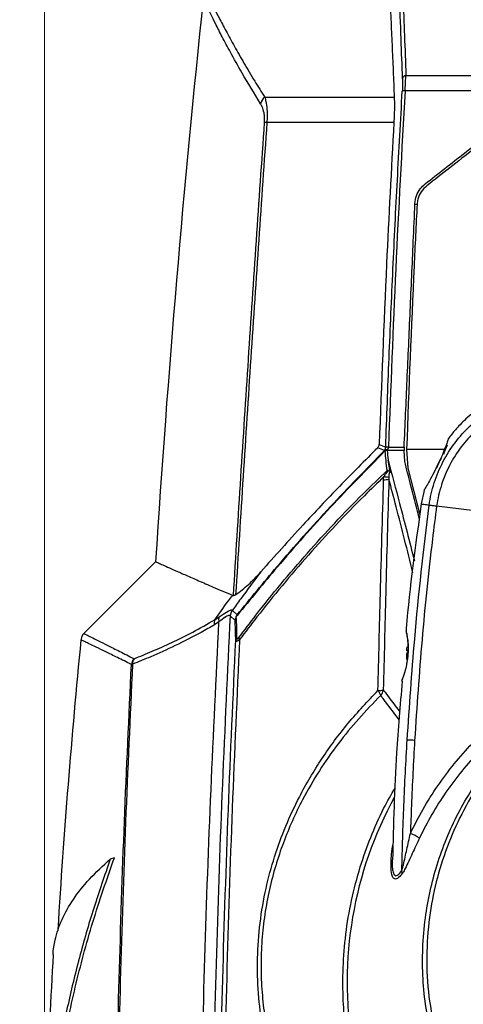
# Model space of a CAD drawing. Units: millimetres. Extents: x 10 to 584, y 10 to 410.
# Drawn here: x 228 to 245, y 302 to 340 of the extents above; entities that cross this region are included whole.
import ezdxf

# ---------------------------------------------------------------- set-up
doc = ezdxf.new("R2010")
doc.units = ezdxf.units.MM
doc.linetypes.add('CENTERX2', pattern=[20.32, 12.7, -2.54, 2.54, -2.54])
doc.layers.add('FORMAT', color=7, linetype='Continuous')
doc.styles.add('SLDTEXTSTYLE0', font='TXT', dxfattribs={"width": 0.605})
doc.dimstyles.new('SLDDIMSTYLE0', dxfattribs={"dimtxt": 4.622974, "dimasz": 3, "dimexe": 0, "dimexo": 0.0625, "dimgap": 1.155743, "dimtad": 1, "dimdec": 0, "dimlfac": 5, "dimrnd": 1e-09, "dimzin": 12, "dimdsep": 46, "dimtxsty": 'SLDTEXTSTYLE0', "dimsah": 1, "dimcen": 0.09, "dimadec": 0, "dimazin": 3, "dimtfac": 1, "dimtofl": 0, "dimtmove": 0, "dimatfit": 3, "dimfxl": 0, "dimfrac": 2, "dimtolj": 1, "dimtzin": 12, "dimarcsym": 0})

# ---------------------------------------------------------------- blocks, each defined once
blk = doc.blocks.new('_D')
at = {"color": 7, "linetype": 'Continuous', "lineweight": 18}
for p, q in [((191.866, 303.365), (191.866, 395.365)), ((319.584, 303.365), (319.584, 395.365)), ((191.866, 394.365), (319.584, 394.365))]:
    blk.add_line(p, q, dxfattribs=at)
for points in [[(191.866, 394.365), (194.866, 393.615), (194.866, 395.115)], [(319.584, 394.365), (316.584, 395.115), (316.584, 393.615)]]:
    blk.add_solid(points, dxfattribs=at)
at = {"color": 7, "linetype": 'Continuous', "lineweight": 18, "char_height": 4.7625, "attachment_point": 1, "style": 'SLDTEXTSTYLE0'}
for s, insert in [('%%c', (227.658, 400.504)), ('(tilt diameter)', (246.772, 400.504)), ('639', (234.403, 400.504))]:
    blk.add_mtext(s, dxfattribs=dict(at, insert=insert))
blk = doc.blocks.new('_D_2')
at = {"color": 7, "linetype": 'Continuous', "lineweight": 18}
for p, q in [((229.127, 290.365), (229.127, 383.365)), ((282.324, 290.365), (282.324, 383.365)), ((229.127, 382.365), (282.324, 382.365))]:
    blk.add_line(p, q, dxfattribs=at)
for points in [[(229.127, 382.365), (232.127, 381.615), (232.127, 383.115)], [(282.324, 382.365), (279.324, 383.115), (279.324, 381.615)]]:
    blk.add_solid(points, dxfattribs=at)
at = {"color": 7, "linetype": 'Continuous', "lineweight": 18, "insert": (250.433, 388.504), "char_height": 4.7625, "attachment_point": 1, "style": 'SLDTEXTSTYLE0'}
blk.add_mtext('266', dxfattribs=at)

msp = doc.modelspace()

# ---------------------------------------------------------------- linework, layer by layer
at = {"color": 7, "linetype": 'Continuous', "lineweight": 25}
for p, q in [((243.1012, 337.4146), (249.2332, 337.4146)), ((248.4383, 336.8132), (243.0654, 336.8132)), ((237.6465, 336.5661), (242.6488, 336.5661)), ((242.6332, 335.5991), (237.7255, 335.5991)), ((242.0659, 323.15), (242.3185, 323.0437)), ((242.2677, 322.9131), (242.0095, 323.0221)), ((242.2775, 322.8856), (242.2773, 322.8853)), ((242.3183, 323.0398), (242.3185, 323.0437)), ((243.0302, 322.9114), (242.3751, 322.9114)), ((242.424, 323.0483), (242.4237, 323.0404)), ((242.4237, 323.0404), (243.0308, 323.0404)), ((243.0515, 322.4949), (243.0302, 322.9114)), ((243.1252, 322.9649), (243.1697, 322.2311)), ((243.1252, 322.9649), (244.6219, 322.9649)), ((244.2851, 322.2608), (244.4499, 322.612)), ((243.1697, 322.2311), (243.6434, 320.4353)), ((242.2383, 321.7816), (242.2506, 321.9065)), ((242.4363, 321.8907), (242.4416, 321.8135)), ((243.8049, 321.3739), (243.6938, 320.8523)), ((244.2854, 320.7716), (246.2111, 320.5387)), ((233.4444, 318.6363), (230.6553, 315.8472)), ((236.4037, 317.3181), (236.4318, 317.3075)), ((236.3869, 316.7449), (236.3904, 316.7377)), ((236.3904, 316.7377), (236.5762, 316.5665)), ((235.8747, 316.2882), (235.7013, 316.1785)), ((235.7134, 316.3754), (235.8782, 316.4849)), ((236.3101, 316.5218), (236.3054, 316.5281)), ((236.5002, 316.3475), (236.3101, 316.5218)), ((243.1164, 315.8947), (243.1047, 315.9492)), ((243.1062, 315.9425), (243.1075, 315.9366)), ((243.1376, 315.1783), (243.1538, 315.1768)), ((231.8297, 307.1752), (231.6738, 307.1232))]:
    msp.add_line(p, q, dxfattribs=at)
at = {"color": 7, "linetype": 'Continuous', "lineweight": 25, "flags": 128}
msp.add_lwpolyline([(243.5305, 332.4289), (243.4938, 332.4274), (243.4624, 332.4261), (243.4527, 332.4257)], dxfattribs=at)
at = {"color": 7, "linetype": 'Continuous', "lineweight": 25}
for centre, radius, start, end in [((755.7252, 285.3649), 523.357, 173.966185, 176.357546), ((243.1346, 337.2474), 0.1705, 101.3044, 166.7733), ((243.0362, 336.4921), 0.3224, 84.80433, 103.84787), ((237.8869, 336.2203), 0.4212, 124.81575, 166.24666), ((237.7193, 334.8638), 0.7353, 89.51611, 96.41947), ((246.1052, 322.3649), 1.6, 151.72629, 165.84252), ((242.1216, 323.0507), 0.2007, 316.73372, 327.55801), ((242.3345, 322.8623), 0.0917, 67.97607, 118.34202), ((242.3748, 322.3633), 0.6788, 85.86889, 94.77206), ((242.3942, 322.5124), 0.5367, 86.81672, 98.11716), ((242.1379, 323.0203), 0.261, 335.32735, 346.30983), ((242.244, 322.4085), 0.6269, 269.47851, 288.36618), ((242.4596, 323.2641), 1.3736, 261.24684, 269.027), ((236.7043, 316.5018), 0.3998, 142.55766, 176.23126), ((236.7098, 316.4961), 0.4005, 142.89363, 176.32354), ((236.0512, 316.2558), 0.3584, 160.50343, 192.4645), ((236.1962, 316.381), 0.3346, 161.89743, 196.09116), ((236.6351, 316.3287), 0.1362, 134.60987, 172.03369), ((236.6187, 316.5512), 0.0452, 160.24981, 198.13468), ((538.7252, 285.3649), 309.6675, 174.397577, 176.475307), ((236.6569, 315.5609), 0.1354, 136.249, 172.07694), ((236.8093, 315.7334), 0.1877, 199.81771, 222.12334), ((232.906, 314.5952), 0.4186, 139.10829, 172.71849), ((232.9167, 314.6683), 0.3839, 148.44637, 181.27461), ((232.5675, 314.4509), 0.2118, 99.41882, 111.25732), ((242.0282, 314.4435), 0.8047, 269.39817, 284.24413), ((241.5975, 313.2715), 0.5597, 18.62035, 41.02054), ((241.822, 313.7206), 0.4083, 318.52932, 351.96815), ((243.0792, 305.7286), 5.9962, 86.59182, 89.33919), ((255.7252, 302.3649), 14.9, 151.23167, 189.34294), ((241.4976, 304.2761), 4.2341, 59.83761, 65.20803), ((242.5453, 306.5999), 0.4048, 352.50138, 11.56455), ((538.7252, 285.3649), 309.7875, 176.655717, 178.520171)]:
    msp.add_arc(centre, radius, start, end, dxfattribs=at)
for points, knots in [([(242.4187, 341.4592), (242.4357, 341.1576), (242.4703, 340.5441), (242.5181, 339.5854), (242.5639, 338.5967), (242.6073, 337.5903), (242.6349, 336.9075), (242.6488, 336.5661)], [0, 0, 0, 0, 0.1945671, 0.3958075, 0.5971073, 0.798539, 1, 1, 1, 1]), ([(242.9686, 337.2864), (242.9508, 337.8016), (242.9124, 338.9076), (242.8706, 339.9887), (242.8482, 340.5661)], [0, 0, 0, 0, 0.4658786, 1, 1, 1, 1]), ([(242.983, 340.4103), (243.0031, 339.9268), (243.0442, 338.9387), (243.0819, 337.9298), (243.1012, 337.4146)], [0, 0, 0, 0, 0.4892801, 1, 1, 1, 1]), ([(242.9686, 337.2864), (242.9691, 337.2673), (242.9712, 337.1949), (242.9704, 337.0387), (242.9628, 336.8831), (242.959, 336.8052)], [0, 0, 0, 0, 0.1511077, 0.5750432, 1, 1, 1, 1]), ([(243.0654, 336.8132), (243.0709, 336.9104), (243.082, 337.1035), (243.0938, 337.2994), (243.0997, 337.3907), (243.1012, 337.4146)], [0, 0, 0, 0, 0.42815173, 0.85087889, 1, 1, 1, 1]), ([(242.3185, 323.0437), (242.3606, 324.1919), (242.4449, 326.4884), (242.5966, 329.93), (242.7652, 333.3697), (242.8944, 335.66), (242.959, 336.8052)], [0, 0, 0, 0, 0.2499249, 0.4998797, 0.7499248, 1, 1, 1, 1]), ([(243.0654, 336.8132), (242.9389, 334.5228), (242.6858, 329.9409), (242.5113, 325.3462), (242.424, 323.0483)], [0, 0, 0, 0, 0.4998797, 1, 1, 1, 1]), ([(243.8452, 333.2214), (244.3485, 333.615), (245.3619, 334.4078), (246.896, 335.6074), (247.9295, 336.4154), (248.4383, 336.8132)], [0, 0, 0, 0, 0.3336574, 0.6719742, 1, 1, 1, 1]), ([(248.5936, 336.8118), (247.9595, 336.316), (246.6815, 335.3169), (245.1233, 334.0982), (244.2041, 333.3791), (243.9097, 333.1489)], [0, 0, 0, 0, 0.4010369, 0.8082029, 1, 1, 1, 1]), ([(237.6465, 336.5661), (237.66, 336.5145), (237.6936, 336.3873), (237.727, 336.1443), (237.739, 335.8567), (237.7297, 335.6797), (237.7255, 335.5991)], [0, 0, 0, 0, 0.23632, 0.5834893, 0.810209, 1, 1, 1, 1]), ([(242.6488, 336.5661), (242.6516, 336.4497), (242.6573, 336.2164), (242.6467, 335.8531), (242.6356, 335.6438), (242.6332, 335.5991)], [0, 0, 0, 0, 0.4389733, 0.8800995, 1, 1, 1, 1]), ([(237.6371, 335.5945), (237.6391, 335.6554), (237.6437, 335.7923), (237.6116, 336.0113), (237.5524, 336.1898), (237.4997, 336.282), (237.4778, 336.3204)], [0, 0, 0, 0, 0.1743084, 0.3915874, 0.7468106, 1, 1, 1, 1]), ([(236.4318, 317.3075), (236.5271, 318.8317), (236.7179, 321.8808), (237.0138, 326.4542), (237.3178, 331.027), (237.5307, 334.0718), (237.6371, 335.5945)], [0, 0, 0, 0, 0.2497584, 0.4996173, 0.7497637, 1, 1, 1, 1]), ([(237.7255, 335.5991), (237.6192, 334.0813), (237.4065, 331.0452), (237.1019, 326.4815), (236.8048, 321.9117), (236.6128, 318.8622), (236.5168, 317.3372)], [0, 0, 0, 0, 0.2497718, 0.4996311, 0.7497663, 1, 1, 1, 1]), ([(242.6332, 335.5991), (242.5354, 333.7781), (242.313, 329.6338), (242.1546, 325.4791), (242.0659, 323.15)], [0, 0, 0, 0, 0.4394063, 1, 1, 1, 1]), ([(243.4506, 332.4668), (243.4643, 332.5673), (243.4917, 332.768), (243.6383, 333.0327), (243.7776, 333.1598), (243.8452, 333.2214)], [0, 0, 0, 0, 0.3400099, 0.6796027, 1, 1, 1, 1]), ([(243.9097, 333.1489), (243.8334, 333.0775), (243.6804, 332.9344), (243.5581, 332.669), (243.5381, 332.4951), (243.5305, 332.4289)], [0, 0, 0, 0, 0.3815545, 0.7645638, 1, 1, 1, 1]), ([(243.0308, 323.0404), (243.0694, 323.9077), (243.1478, 325.6675), (243.2658, 328.3181), (243.3671, 330.5929), (243.4287, 331.9753), (243.4506, 332.4668)], [0, 0, 0, 0, 0.2757967, 0.559594, 0.8433913, 1, 1, 1, 1]), ([(243.5305, 332.4289), (243.4908, 331.6308), (243.334, 328.4794), (243.2145, 325.3224), (243.1252, 322.9649)], [0, 0, 0, 0, 0.2532574, 1, 1, 1, 1]), ([(247.1586, 325.2217), (246.8773, 325.0959), (246.3695, 324.8686), (245.8059, 324.4697), (245.4371, 324.1548), (245.2045, 323.9272), (244.9737, 323.6801), (244.8323, 323.4952), (244.7445, 323.3804)], [0, 0, 0, 0, 0.29998039, 0.54161729, 0.67032574, 0.77307664, 0.8590111, 1, 1, 1, 1]), ([(243.9987, 320.8085), (243.9987, 320.8085), (244.0395, 321.0981), (244.1721, 321.6711), (244.5091, 322.4864), (244.9803, 323.2336), (245.5684, 323.8902), (246.2572, 324.4349), (246.8432, 324.7599), (247.1904, 324.9049), (247.2703, 324.9359), (247.2703, 324.9359)], [0, 0, 0, 0, 0.0000022, 0.1590839, 0.3181911, 0.4777744, 0.6373495, 0.7953708, 0.95338, 0.9999978, 1, 1, 1, 1]), ([(247.3723, 324.6653), (247.3723, 324.6653), (247.2976, 324.6362), (246.974, 324.5009), (246.4207, 324.1955), (245.7735, 323.6834), (245.2135, 323.0628), (244.7718, 322.3603), (244.4502, 321.5889), (244.3247, 321.0485), (244.2854, 320.7716), (244.2854, 320.7716)], [0, 0, 0, 0, 0.0000023, 0.0462083, 0.2022249, 0.3626461, 0.5199708, 0.6819685, 0.8387488, 0.9999977, 1, 1, 1, 1]), ([(242.0095, 323.0221), (242.0218, 323.0364), (242.0464, 323.0651), (242.0629, 323.1124), (242.0652, 323.1412), (242.0659, 323.15)], [0, 0, 0, 0, 0.4076859, 0.81715397, 1, 1, 1, 1]), ([(244.7442, 323.3806), (244.7452, 323.3836), (244.7501, 323.3986), (244.7252, 323.3212), (244.6685, 323.1546), (244.5738, 322.9012), (244.4567, 322.6205), (244.3677, 322.4321), (244.3287, 322.3496)], [0, 0, 0, 0, 0.0491445, 0.241397, 0.4339307, 0.6310644, 0.8383257, 1, 1, 1, 1]), ([(242.2773, 322.8853), (241.574, 322.1685), (240.1401, 320.7071), (238.2497, 318.582), (237.0874, 317.1621), (236.5757, 316.5371)], [0, 0, 0, 0, 0.3501967, 0.713954, 1, 1, 1, 1]), ([(236.5762, 316.5665), (237.0881, 317.1903), (238.251, 318.6074), (240.1391, 320.7302), (241.5681, 322.1956), (242.2677, 322.9131)], [0, 0, 0, 0, 0.2864231, 0.6506363, 1, 1, 1, 1]), ([(242.0095, 323.0221), (241.5135, 322.5248), (240.52, 321.5286), (239.005, 319.9243), (238.0286, 318.8308), (237.4932, 318.2312)], [0, 0, 0, 0, 0.3105226, 0.6219236, 1, 1, 1, 1]), ([(242.2773, 322.8853), (242.2779, 322.8919), (242.2789, 322.9025), (242.2769, 322.9129), (242.273, 322.9157), (242.269, 322.9137), (242.2677, 322.9131)], [0, 0, 0, 0, 0.307554, 0.4914538, 0.8363345, 1, 1, 1, 1]), ([(242.2775, 322.8856), (242.2788, 322.8861), (242.281, 322.8869), (242.2842, 322.8894), (242.2861, 322.8917), (242.2871, 322.8932), (242.2873, 322.8935)], [0, 0, 0, 0, 0.39212605, 0.65689896, 0.92305658, 1, 1, 1, 1]), ([(242.2974, 322.8902), (242.2971, 322.8902), (242.2908, 322.8894), (242.284, 322.8875), (242.2775, 322.8856)], [0, 0, 0, 0, 0.0406004, 1, 1, 1, 1]), ([(242.2873, 322.8935), (242.2865, 322.9029), (242.2848, 322.9232), (242.2888, 322.9361), (242.291, 322.943)], [0, 0, 0, 0, 0.4646987, 1, 1, 1, 1]), ([(242.3689, 322.9473), (242.3486, 322.9401), (242.3193, 322.9296), (242.295, 322.9048), (242.2883, 322.8949), (242.2873, 322.8935)], [0, 0, 0, 0, 0.6551848, 0.9486049, 1, 1, 1, 1]), ([(242.291, 322.943), (242.2954, 322.9519), (242.3064, 322.9739), (242.3157, 323.0079), (242.3177, 323.0325), (242.3183, 323.0398)], [0, 0, 0, 0, 0.321763, 0.79964, 1, 1, 1, 1]), ([(242.3751, 322.9114), (242.367, 322.9132), (242.3543, 322.916), (242.3337, 322.9137), (242.3164, 322.907), (242.3039, 322.8971), (242.2984, 322.8914), (242.2974, 322.8902)], [0, 0, 0, 0, 0.3212766, 0.5008985, 0.754595, 0.9508386, 1, 1, 1, 1]), ([(242.3701, 322.1409), (242.3578, 322.2685), (242.3335, 322.5188), (242.3093, 322.768), (242.2974, 322.8902)], [0, 0, 0, 0, 0.5093992, 1, 1, 1, 1]), ([(242.3915, 322.9585), (242.3903, 322.9578), (242.383, 322.9533), (242.3753, 322.95), (242.3689, 322.9473)], [0, 0, 0, 0, 0.1637411, 1, 1, 1, 1]), ([(242.3751, 322.9114), (242.3858, 322.7946), (242.3971, 322.6714), (242.4084, 322.5479), (242.409, 322.5414)], [0, 0, 0, 0, 0.9473098, 1, 1, 1, 1]), ([(242.4237, 323.0404), (242.4205, 323.0234), (242.4159, 322.9992), (242.4016, 322.9731), (242.3945, 322.9628), (242.3915, 322.9585)], [0, 0, 0, 0, 0.573548, 0.8230117, 1, 1, 1, 1]), ([(243.0308, 323.0404), (243.0301, 323.0206), (243.0287, 322.9811), (243.029, 322.9383), (243.0299, 322.918), (243.0302, 322.9114)], [0, 0, 0, 0, 0.4023411, 0.8038755, 1, 1, 1, 1]), ([(242.4951, 322.0631), (242.4914, 322.0835), (242.4813, 322.1396), (242.4525, 322.299), (242.4275, 322.4378), (242.4091, 322.5406), (242.409, 322.5414)], [0, 0, 0, 0, 0.1268731, 0.3492268, 0.995007, 1, 1, 1, 1]), ([(243.6228, 320.2643), (243.609, 320.3194), (243.4959, 320.7705), (243.3061, 321.5156), (243.1286, 322.1984), (243.0515, 322.4949)], [0, 0, 0, 0, 0.072957, 0.5975794, 1, 1, 1, 1]), ([(244.3287, 322.3496), (244.3133, 322.318), (244.238, 322.1638), (244.0945, 321.8914), (243.9276, 321.5973), (243.8143, 321.4062), (243.8017, 321.3853), (243.796, 321.3758)], [0, 0, 0, 0, 0.0637587, 0.3111665, 0.5670801, 0.8045931, 1, 1, 1, 1]), ([(236.6327, 315.6698), (236.8542, 315.9638), (237.6965, 317.0822), (239.2653, 318.9678), (240.9903, 320.8124), (242.0621, 321.8444), (242.3701, 322.1409)], [0, 0, 0, 0, 0.12909147, 0.49105372, 0.85374183, 1, 1, 1, 1]), ([(242.2506, 321.9065), (242.278, 321.9488), (242.3188, 322.0118), (242.3806, 322.0879), (242.4141, 322.1205), (242.4302, 322.1363)], [0, 0, 0, 0, 0.514065, 0.7648379, 1, 1, 1, 1]), ([(242.4302, 322.1363), (242.4255, 322.137), (242.4148, 322.1386), (242.3944, 322.1407), (242.3794, 322.1412), (242.3704, 322.1409), (242.3701, 322.1409)], [0, 0, 0, 0, 0.2137415, 0.4894291, 0.9853393, 1, 1, 1, 1]), ([(242.4302, 322.1363), (242.4404, 322.1327), (242.4647, 322.1243), (242.486, 322.0954), (242.4923, 322.0729), (242.4951, 322.0631)], [0, 0, 0, 0, 0.2850079, 0.6852476, 1, 1, 1, 1]), ([(242.4951, 322.0631), (242.4896, 322.0644), (242.4822, 322.0661), (242.4713, 322.064), (242.4644, 322.0604), (242.4581, 322.0539), (242.4509, 322.0419), (242.4389, 322.0025), (242.4361, 321.9517), (242.4363, 321.9072), (242.4363, 321.8907)], [0, 0, 0, 0, 0.1028671, 0.1401801, 0.1778994, 0.210942, 0.2520933, 0.3506049, 0.7578277, 1, 1, 1, 1]), ([(242.2506, 321.9065), (241.9985, 321.6618), (240.9854, 320.6784), (239.3091, 318.8921), (237.737, 317.013), (236.8922, 315.9001), (236.6701, 315.6075)], [0, 0, 0, 0, 0.123367, 0.4957858, 0.8674485, 1, 1, 1, 1]), ([(242.0198, 313.6388), (242.0499, 314.8834), (242.1156, 317.6029), (242.1952, 320.3122), (242.2383, 321.7816)], [0, 0, 0, 0, 0.4576753, 1, 1, 1, 1]), ([(242.4416, 321.8135), (242.3991, 320.3428), (242.3207, 317.6311), (242.2559, 314.9093), (242.2263, 313.6635)], [0, 0, 0, 0, 0.5423256, 1, 1, 1, 1]), ([(243.6938, 320.8523), (243.4669, 319.2544), (243.2351, 317.6214), (243.1081, 315.978), (243.1053, 315.9425)], [0, 0, 0, 0, 0.9784523, 1, 1, 1, 1]), ([(243.1484, 311.7244), (243.2379, 313.0236), (243.4469, 316.0583), (243.7789, 319.083), (243.9987, 320.8085), (243.9987, 320.8085)], [0, 0, 0, 0, 0.4280921, 0.9999987, 1, 1, 1, 1]), ([(243.9987, 320.8085), (244.0206, 320.8059), (244.0608, 320.8012), (244.1603, 320.7884), (244.2395, 320.7778), (244.2854, 320.7716)], [0, 0, 0, 0, 0.3374133, 0.6169362, 1, 1, 1, 1]), ([(244.2854, 320.7716), (244.2315, 320.3438), (244.0149, 318.6237), (243.7, 315.6063), (243.5237, 313.0105), (243.4357, 311.7142)], [0, 0, 0, 0, 0.1421691, 0.5716262, 1, 1, 1, 1]), ([(233.4351, 318.6132), (233.4327, 318.6143), (233.4244, 318.6181), (233.4932, 318.5876), (233.6409, 318.5218), (233.8754, 318.4171), (234.1911, 318.2769), (234.5908, 318.1009), (235.0752, 317.8892), (235.6645, 317.6337), (236.1461, 317.4281), (236.4037, 317.3181)], [0, 0, 0, 0, 0.0455219, 0.1601683, 0.2757557, 0.3915515, 0.5088361, 0.6263344, 0.7446924, 0.863484, 1, 1, 1, 1]), ([(237.4932, 318.2312), (237.2309, 317.8828), (236.8571, 317.3863), (236.4976, 316.8867), (236.3904, 316.7377)], [0, 0, 0, 0, 0.701795, 1, 1, 1, 1]), ([(236.5168, 317.3372), (236.6843, 317.4623), (237.0228, 317.7151), (237.3353, 318.058), (237.4932, 318.2312)], [0, 0, 0, 0, 0.4948227, 1, 1, 1, 1]), ([(235.7134, 316.3754), (235.8866, 316.6172), (236.0599, 316.8591), (236.2368, 317.1007), (236.2368, 317.1007)], [0, 0, 0, 0, 0.999987, 1, 1, 1, 1]), ([(236.2368, 317.1007), (236.2368, 317.1007), (236.2386, 317.1031), (236.2941, 317.1756), (236.3498, 317.2481), (236.4037, 317.3181)], [0, 0, 0, 0, 0.000043, 0.0331887, 1, 1, 1, 1]), ([(236.5168, 317.3372), (236.5, 317.3268), (236.4654, 317.3055), (236.4432, 317.3068), (236.4318, 317.3075)], [0, 0, 0, 0, 0.4859151, 1, 1, 1, 1]), ([(235.8782, 316.4849), (235.9817, 316.5551), (236.1879, 316.6947), (236.3514, 316.7675), (236.3771, 316.7511), (236.3869, 316.7449)], [0, 0, 0, 0, 0.3848293, 0.7662169, 1, 1, 1, 1]), ([(232.5895, 314.8692), (232.8217, 314.9612), (233.2869, 315.1457), (234.0498, 315.4909), (234.8555, 315.8845), (235.4269, 316.2115), (235.7134, 316.3754)], [0, 0, 0, 0, 0.2470518, 0.4951592, 0.7468404, 1, 1, 1, 1]), ([(235.431, 264.1271), (235.3792, 265.6649), (235.2672, 268.9902), (235.1496, 274.1173), (235.0722, 279.5061), (235.0448, 284.9052), (235.068, 290.6758), (235.1542, 296.8131), (235.3187, 303.3143), (235.5503, 309.8121), (235.7666, 314.1288), (235.8747, 316.2882)], [0, 0, 0, 0, 0.088635, 0.191663, 0.2947566, 0.3980461, 0.5014006, 0.6257606, 0.7502345, 0.8750575, 1, 1, 1, 1]), ([(236.3054, 316.5281), (236.2005, 314.3604), (235.9907, 310.0231), (235.7643, 303.4789), (235.6026, 296.9101), (235.5177, 290.717), (235.4943, 284.9127), (235.5198, 279.4994), (235.5936, 274.0851), (235.7055, 268.9716), (235.8113, 265.6699), (235.8594, 264.168)], [0, 0, 0, 0, 0.1249612, 0.2500463, 0.3754967, 0.5010663, 0.6040753, 0.7071496, 0.8104215, 0.9137602, 1, 1, 1, 1]), ([(236.3054, 316.5281), (236.2965, 316.5362), (236.2749, 316.5561), (236.191, 316.5166), (236.0592, 316.4343), (235.962, 316.3574), (235.8747, 316.2882)], [0, 0, 0, 0, 0.2332413, 0.5695905, 0.6133572, 1, 1, 1, 1]), ([(236.5762, 316.5665), (236.5671, 316.5538), (236.5488, 316.5284), (236.5268, 316.4837), (236.5082, 316.4279), (236.5012, 316.3814), (236.5003, 316.353), (236.5002, 316.3475)], [0, 0, 0, 0, 0.1910145, 0.383752, 0.6010697, 0.922784, 1, 1, 1, 1]), ([(236.5228, 315.5796), (236.5205, 315.6527), (236.5124, 315.9086), (236.5053, 316.1646), (236.5002, 316.3475)], [0, 0, 0, 0, 0.2854744, 1, 1, 1, 1]), ([(236.5394, 316.4256), (236.5394, 316.4285), (236.5393, 316.4421), (236.5415, 316.4649), (236.5505, 316.4946), (236.5619, 316.5183), (236.5711, 316.5308), (236.5757, 316.5371)], [0, 0, 0, 0, 0.0926276, 0.4472323, 0.6565976, 0.8286293, 1, 1, 1, 1]), ([(236.5394, 316.4256), (236.5438, 316.242), (236.55, 315.985), (236.5571, 315.7279), (236.5591, 315.6546)], [0, 0, 0, 0, 0.7145249, 1, 1, 1, 1]), ([(235.7013, 316.1785), (235.5279, 316.0792), (235.0075, 315.7813), (234.172, 315.3614), (233.2863, 314.9586), (232.7644, 314.7516), (232.5329, 314.6598)], [0, 0, 0, 0, 0.1509418, 0.45305, 0.7573487, 1, 1, 1, 1]), ([(243.1062, 315.92), (243.1062, 315.92), (243.106, 315.9206), (243.1075, 315.9139), (243.1141, 315.8832), (243.1327, 315.7899), (243.1566, 315.6376), (243.1756, 315.4577), (243.1789, 315.3248), (243.1803, 315.2682)], [0, 0, 0, 0, 0.0006658, 0.0531317, 0.2207651, 0.4266689, 0.6364281, 0.8451065, 1, 1, 1, 1]), ([(230.6593, 315.8439), (230.6483, 315.8351), (230.5995, 315.7962), (230.5535, 315.7071), (230.5453, 315.6276), (230.542, 315.5961)], [0, 0, 0, 0, 0.1498354, 0.6624579, 1, 1, 1, 1]), ([(236.1624, 263.2489), (236.093, 265.4136), (235.9542, 269.7448), (235.832, 276.2664), (235.7727, 282.8038), (235.7831, 289.3565), (235.8611, 295.9152), (236.0095, 302.4777), (236.2221, 309.0378), (236.4226, 313.3984), (236.5228, 315.5796)], [0, 0, 0, 0, 0.124348, 0.2487981, 0.3735543, 0.4984123, 0.6235501, 0.7487906, 0.8743428, 1, 1, 1, 1]), ([(236.6701, 315.6075), (236.5707, 313.4333), (236.372, 309.0829), (236.1604, 302.5256), (236.0121, 295.9475), (235.9342, 289.3911), (235.9235, 282.866), (235.9807, 276.3744), (236.0999, 269.8807), (236.2361, 265.5597), (236.3042, 263.3984)], [0, 0, 0, 0, 0.1255516, 0.251208, 0.3771789, 0.5032541, 0.6271907, 0.7512265, 0.8755627, 1, 1, 1, 1]), ([(236.5228, 315.5796), (236.5247, 315.5727), (236.5281, 315.5595), (236.5434, 315.5512), (236.5639, 315.5515), (236.5903, 315.5596), (236.6257, 315.5771), (236.6546, 315.5969), (236.6701, 315.6075)], [0, 0, 0, 0, 0.1838414, 0.3527122, 0.4927033, 0.6329064, 0.8027564, 1, 1, 1, 1]), ([(236.6327, 315.6698), (236.6249, 315.6598), (236.6112, 315.642), (236.5923, 315.6249), (236.5784, 315.6183), (236.5679, 315.6205), (236.5608, 315.6325), (236.5597, 315.6467), (236.5591, 315.6546)], [0, 0, 0, 0, 0.2168391, 0.3823752, 0.5088726, 0.6350471, 0.7992004, 1, 1, 1, 1]), ([(243.1472, 315.1845), (243.1433, 315.1813), (243.135, 315.1743), (243.129, 315.1894), (243.1295, 315.2245), (243.1359, 315.2725), (243.1437, 315.3097), (243.1472, 315.3266)], [0, 0, 0, 0, 0.19335444, 0.40938076, 0.61926177, 0.82636888, 1, 1, 1, 1]), ([(243.1472, 314.8228), (243.1431, 314.8393), (243.1346, 314.8731), (243.1289, 314.9384), (243.1297, 315.0058), (243.1362, 315.0644), (243.1438, 315.0939), (243.1472, 315.1069)], [0, 0, 0, 0, 0.2034288, 0.4190341, 0.6286656, 0.8357958, 1, 1, 1, 1]), ([(243.1803, 315.2682), (243.1803, 315.2291), (243.1801, 315.1342), (243.1714, 315.0351), (243.1662, 314.9768)], [0, 0, 0, 0, 0.41198036, 1, 1, 1, 1]), ([(243.1662, 314.9768), (243.1649, 314.9567), (243.1585, 314.8577), (243.1284, 314.6803), (243.0807, 314.4626), (243.0262, 314.2737), (242.977, 314.1268), (242.9487, 314.0499), (242.9384, 314.0225), (242.936, 314.0161), (242.9353, 314.0144), (242.9353, 314.0145), (242.9354, 314.0146)], [0, 0, 0, 0, 0.0398696, 0.196596, 0.3566112, 0.5202771, 0.6871448, 0.8526238, 0.9341648, 0.9738117, 0.9962368, 1, 1, 1, 1]), ([(231.9418, 264.9882), (231.9298, 265.4629), (231.868, 267.9133), (231.7882, 272.3568), (231.7336, 278.3272), (231.7294, 284.3319), (231.7723, 290.3622), (231.8634, 296.4257), (232.008, 302.5025), (232.2059, 308.5879), (232.3957, 312.6273), (232.4907, 314.6482)], [0, 0, 0, 0, 0.028814, 0.1487387, 0.268894, 0.3890496, 0.5103702, 0.6318394, 0.7542098, 0.8770299, 1, 1, 1, 1]), ([(232.5329, 314.6598), (232.4379, 312.6252), (232.2481, 308.5561), (232.0503, 302.4049), (231.905, 296.2251), (231.8145, 290.0054), (231.7727, 283.7661), (231.7836, 277.5058), (231.8436, 271.2366), (231.937, 267.0672), (231.9838, 264.9777)], [0, 0, 0, 0, 0.1237438, 0.2474879, 0.3719583, 0.4964284, 0.6218691, 0.7473096, 0.873363, 1, 1, 1, 1]), ([(242.954, 313.9966), (242.8749, 313.0737), (242.6781, 310.7774), (242.6173, 308.4733), (242.581, 307.0953)], [0, 0, 0, 0, 0.4019321, 1, 1, 1, 1]), ([(241.7161, 292.4506), (241.4623, 292.7345), (240.8044, 293.4704), (239.8663, 294.7635), (238.948, 296.347), (238.2831, 297.8756), (237.8322, 299.3046), (237.5467, 300.6012), (237.3794, 301.9339), (237.3453, 303.2908), (237.4431, 304.6527), (237.6669, 305.968), (238.0068, 307.2192), (238.4401, 308.3998), (239.0351, 309.6797), (239.8321, 311.0239), (240.8466, 312.4042), (241.629, 313.2276), (242.0198, 313.6388)], [0, 0, 0, 0, 0.0499999, 0.1295829, 0.2093581, 0.2888449, 0.3447766, 0.4008266, 0.4567062, 0.5128792, 0.5692426, 0.6254125, 0.6776004, 0.7299312, 0.7821585, 0.8546668, 0.9274137, 1, 1, 1, 1]), ([(244.1015, 300.2357), (244.0204, 300.6085), (243.8574, 301.3573), (243.7454, 302.5098), (243.7334, 303.6795), (243.8311, 304.8108), (244.0219, 305.8902), (244.2935, 306.9123), (244.6558, 307.9186), (245.1054, 308.8912), (245.6405, 309.8235), (246.2616, 310.7118), (246.9744, 311.5556), (247.729, 312.2899), (248.6556, 313.0554), (249.3664, 313.4863), (249.8123, 313.7566)], [0, 0, 0, 0, 0.0723205, 0.1452447, 0.2200538, 0.2955026, 0.3624091, 0.4302333, 0.4985229, 0.5677766, 0.6357918, 0.7043199, 0.7745716, 0.8454758, 0.9030637, 1, 1, 1, 1]), ([(249.87, 313.6782), (249.5186, 313.4674), (248.8159, 313.0455), (247.8035, 312.2278), (246.8384, 311.2523), (245.961, 310.1086), (245.2344, 308.883), (244.6646, 307.5913), (244.2482, 306.2529), (243.9762, 304.8353), (243.8773, 303.3507), (243.9485, 301.8166), (244.1565, 300.8104), (244.2603, 300.3082)], [0, 0, 0, 0, 0.07713, 0.1542802, 0.2466542, 0.3394211, 0.4318775, 0.5226107, 0.6136269, 0.7043701, 0.8028037, 0.9015911, 1, 1, 1, 1]), ([(242.1279, 313.4502), (241.8388, 313.1551), (241.2592, 312.5633), (240.4676, 311.5888), (239.739, 310.5451), (239.0051, 309.2801), (238.4496, 308.0433), (238.0554, 306.8697), (237.8133, 305.9449), (237.6338, 304.9862), (237.5228, 303.9934), (237.4865, 302.9834), (237.5267, 301.9804), (237.6391, 300.9977), (237.8186, 300.0373), (238.0648, 299.09), (238.4143, 298.0437), (238.8914, 296.918), (239.5224, 295.7271), (240.2566, 294.588), (241.0327, 293.5651), (241.5918, 292.9509), (241.8444, 292.6733)], [0, 0, 0, 0, 0.0537845, 0.1078444, 0.1628586, 0.2182578, 0.2956397, 0.33506, 0.3747202, 0.4159353, 0.4574688, 0.5000221, 0.5429275, 0.5841781, 0.6257042, 0.6680091, 0.7105458, 0.7693051, 0.828521, 0.888993, 0.9498354, 1, 1, 1, 1]), ([(242.9419, 306.6811), (242.9641, 307.5216), (243.0086, 309.2036), (243.1018, 310.8838), (243.1484, 311.7244)], [0, 0, 0, 0, 0.4996583, 1, 1, 1, 1]), ([(243.2731, 308.1199), (243.4315, 308.4351), (243.7493, 309.0674), (244.3195, 309.962), (244.9556, 310.8113), (245.4981, 311.4276), (245.8278, 311.7595), (245.9082, 311.8405)], [0, 0, 0, 0, 0.2305107, 0.4625539, 0.693073, 0.9251115, 1, 1, 1, 1]), ([(243.4357, 311.7142), (243.3902, 310.8755), (243.3252, 309.6779), (243.2851, 308.4792), (243.2731, 308.1199)], [0, 0, 0, 0, 0.7002741, 1, 1, 1, 1]), ([(245.9684, 311.3226), (245.9628, 311.3168), (245.9529, 311.3065), (245.7072, 311.0508), (245.2509, 310.5356), (244.6372, 309.7166), (244.0857, 308.8524), (243.7786, 308.2421), (243.625, 307.9369)], [0, 0, 0, 0, 0.0058516, 0.0103903, 0.257793, 0.5051941, 0.7525976, 1, 1, 1, 1]), ([(242.9419, 306.6811), (242.9478, 306.6988), (242.97, 306.7658), (243.0353, 307.0404), (243.1353, 307.5037), (243.2266, 307.9123), (243.2731, 308.1199)], [0, 0, 0, 0, 0.0426392, 0.1617135, 0.5738049, 1, 1, 1, 1]), ([(243.625, 307.9369), (243.5311, 307.7367), (243.3896, 307.4354), (243.2087, 307.0393), (243.0884, 306.7889), (242.9997, 306.6199), (242.9589, 306.5639), (242.9467, 306.5471)], [0, 0, 0, 0, 0.4026635, 0.6063153, 0.809183, 0.9427355, 1, 1, 1, 1]), ([(231.6738, 307.1232), (231.4535, 306.4918), (231.0129, 305.229), (230.4637, 303.3137), (229.9966, 301.3851), (229.5854, 299.2608), (229.2587, 296.9419), (229.06, 294.4252), (228.9973, 292.1413), (229.0686, 290.6978), (229.0983, 290.0973)], [0, 0, 0, 0, 0.1135344, 0.2270691, 0.3410979, 0.4551268, 0.6013563, 0.7478433, 0.8951126, 1, 1, 1, 1]), ([(229.1623, 293.3293), (229.1852, 293.9484), (229.2323, 295.2207), (229.4349, 297.3341), (229.7739, 299.6676), (230.299, 302.1839), (230.9664, 304.6918), (231.5417, 306.3469), (231.8297, 307.1752)], [0, 0, 0, 0, 0.1326367, 0.2725838, 0.4536061, 0.6349557, 0.8173073, 1, 1, 1, 1]), ([(229.4661, 303.4365), (229.466, 303.4398), (229.4623, 303.6283), (229.55, 304.0795), (229.7742, 304.7883), (230.2224, 305.5726), (230.8339, 306.3534), (231.3939, 306.8666), (231.6738, 307.1232)], [0, 0, 0, 0, 0.0026719, 0.1511311, 0.361876, 0.5726214, 0.7863106, 1, 1, 1, 1]), ([(242.5731, 307.0956), (242.571, 307.0777), (242.568, 307.0517), (242.5689, 307.0307), (242.5692, 307.0241)], [0, 0, 0, 0, 0.6859471, 1, 1, 1, 1])]:
    msp.add_open_spline(points, degree=3, knots=knots, dxfattribs=at)
at = {"color": 8, "linetype": 'Continuous', "lineweight": 25}
for points, knots in [([(235.3893, 340.6094), (235.3884, 340.6113), (235.3852, 340.6179), (235.4471, 340.4898), (235.5584, 340.2637), (235.6885, 340.0032), (235.8831, 339.6228), (236.1396, 339.1362), (236.4618, 338.5478), (236.8332, 337.898), (237.225, 337.2387), (237.5139, 336.7777), (237.6465, 336.5661)], [0, 0, 0, 0, 0.0568639, 0.1978592, 0.2689751, 0.3644415, 0.4601804, 0.5738482, 0.6878547, 0.7973023, 0.9069612, 1, 1, 1, 1]), ([(237.4778, 336.3204), (237.2318, 336.7248), (236.7996, 337.4351), (236.3307, 338.2782), (235.9908, 338.915), (235.7449, 339.3963), (235.5598, 339.77), (235.4064, 340.0873), (235.2907, 340.3328), (235.2768, 340.3628), (235.27, 340.3775)], [0, 0, 0, 0, 0.1801536, 0.3164865, 0.4309622, 0.5457623, 0.6385578, 0.7315935, 0.868677, 1, 1, 1, 1]), ([(242.409, 322.5414), (242.5584, 321.9864), (242.9008, 320.7142), (243.2379, 319.3951), (243.428, 318.6515)], [0, 0, 0, 0, 0.436267, 1, 1, 1, 1]), ([(243.3726, 318.1927), (243.1566, 319.0474), (242.8477, 320.27), (242.5355, 321.4565), (242.4416, 321.8135)], [0, 0, 0, 0, 0.69912345, 1, 1, 1, 1]), ([(243.6938, 320.8523), (243.7118, 320.8497), (243.7427, 320.8453), (243.9233, 320.8193), (243.9987, 320.8085)], [0, 0, 0, 0, 0.5823598, 1, 1, 1, 1]), ([(243.1075, 315.9366), (243.1081, 315.9343), (243.1096, 315.928), (243.1366, 315.8023), (243.1701, 315.5824), (243.1924, 315.2877), (243.1784, 315.0692), (243.1716, 314.962)], [0, 0, 0, 0, 0.12424054, 0.34242783, 0.56346475, 0.78601981, 1, 1, 1, 1]), ([(232.4907, 314.6482), (232.3063, 314.7386), (231.9364, 314.9198), (231.4874, 315.1386), (231.1164, 315.319), (230.8329, 315.4572), (230.6421, 315.5501), (230.5436, 315.5977), (230.5475, 315.5957), (230.5489, 315.595)], [0, 0, 0, 0, 0.1492837, 0.2994656, 0.4499685, 0.6024061, 0.755182, 0.9099397, 1, 1, 1, 1]), ([(230.6636, 315.8389), (230.6616, 315.8399), (230.656, 315.8428), (230.7438, 315.7991), (230.922, 315.7097), (231.196, 315.5718), (231.564, 315.3871), (232.0187, 315.1583), (232.3991, 314.9657), (232.5895, 314.8692)], [0, 0, 0, 0, 0.0784009, 0.2297028, 0.3813353, 0.5349213, 0.6888505, 0.8442482, 1, 1, 1, 1]), ([(243.1716, 314.962), (243.1714, 314.9606), (243.1611, 314.8535), (243.1281, 314.6373), (243.0554, 314.3484), (242.982, 314.1253), (242.9333, 313.9977), (242.9334, 313.9981), (242.9334, 313.9982)], [0, 0, 0, 0, 0.0028019, 0.205985, 0.4163601, 0.6386511, 0.8617094, 1, 1, 1, 1]), ([(242.2263, 313.6635), (242.2571, 313.6225), (242.4693, 313.3409), (242.6811, 313.0562), (242.862, 312.813)], [0, 0, 0, 0, 0.1455786, 1, 1, 1, 1]), ([(242.8385, 312.5111), (242.6687, 312.7364), (242.4629, 313.0093), (242.2259, 313.3213), (242.159, 313.4094), (242.1279, 313.4502)], [0, 0, 0, 0, 0.7172952, 0.8689875, 1, 1, 1, 1]), ([(241.0379, 299.0649), (240.9997, 299.227), (240.8809, 299.7303), (240.7578, 300.5924), (240.6609, 301.7199), (240.6557, 302.934), (240.7601, 304.2331), (240.9803, 305.5347), (241.3065, 306.7856), (241.7283, 307.9696), (242.179, 308.9986), (242.534, 309.622), (242.6877, 309.8919)], [0, 0, 0, 0, 0.0445568, 0.138348, 0.2325995, 0.3472469, 0.4627385, 0.5809018, 0.6999903, 0.8081208, 0.9169581, 1, 1, 1, 1]), ([(242.9467, 306.5471), (242.8876, 306.4811), (242.7685, 306.3479), (242.6382, 306.3412), (242.5653, 306.4739), (242.5311, 306.6675), (242.5198, 307.0222), (242.537, 307.3747), (242.5971, 307.6679), (242.6041, 307.7025)], [0, 0, 0, 0, 0.1469288, 0.2961666, 0.4243721, 0.5392712, 0.6544618, 0.9592048, 1, 1, 1, 1]), ([(242.5692, 307.0241), (242.5698, 306.9532), (242.5709, 306.8026), (242.5986, 306.6101), (242.6594, 306.4757), (242.7354, 306.476), (242.8283, 306.5361), (242.8883, 306.6127), (242.9419, 306.6811)], [0, 0, 0, 0, 0.1645304, 0.3489066, 0.5460973, 0.7456933, 0.7730476, 1, 1, 1, 1])]:
    msp.add_open_spline(points, degree=3, knots=knots, dxfattribs=at)
at = {"layer": 'FORMAT', "linetype": 'CENTERX2'}
msp.add_circle((255.7252, 302.3649), 63.8593, dxfattribs=at)

# ---------------------------------------------------------------- dimensions: what is measured, and where the dimension line sits
at = {"color": 7, "linetype": 'Continuous', "lineweight": 18}
dim = msp.add_linear_dim(base=(319.5844, 394.3649), p1=(191.8659, 302.3649), p2=(319.5844, 302.3649), text='%%c<> (tilt diameter)', dimstyle='SLDDIMSTYLE0', dxfattribs=at)
dim.commit()
dim.dimension.update_dxf_attribs({"geometry": '_D', "text_midpoint": (255.7252, 394.3649), "dimtype": 160})
dim = msp.add_linear_dim(base=(282.3236, 382.3649), p1=(229.1267, 289.3649), p2=(282.3236, 289.3649), dimstyle='SLDDIMSTYLE0', dxfattribs=at)
dim.commit()
dim.dimension.update_dxf_attribs({"geometry": '_D_2', "text_midpoint": (255.7252, 382.3649), "dimtype": 160})

doc.saveas('drawing.dxf')
